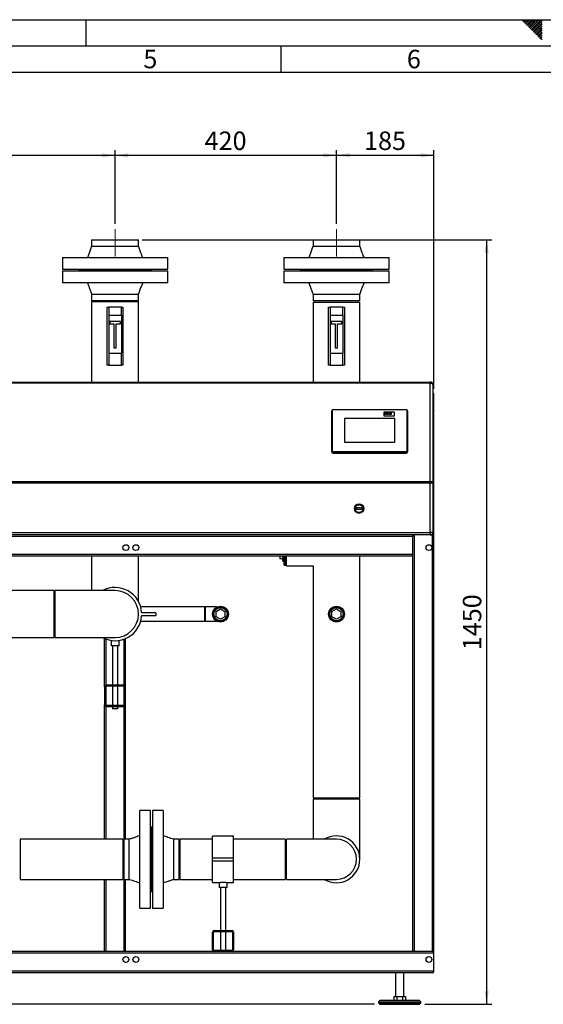
# Model space of a CAD drawing. Units: millimetres. Extents: x 0 to 5940, y 0 to 4200.
# Drawn here: x 1974 to 2968, y 2333 to 4200 of the extents above; entities that cross this region are included whole.
import ezdxf

# ---------------------------------------------------------------- set-up
doc = ezdxf.new("R2010")
doc.units = ezdxf.units.MM
doc.linetypes.add('SLD-Durchgehend', pattern=[0])
doc.linetypes.add('SLD-Punktstrich', pattern=[19.05, 15.24, -1.27, 1.27, -1.27])
doc.layers.add('61', color=7, linetype='SLD-Durchgehend')
doc.layers.add('62', color=7, linetype='SLD-Durchgehend')
doc.layers.add('SLD-0', color=7, linetype='SLD-Durchgehend', lineweight=30)
doc.styles.add('SLDTEXTSTYLE0', font='TXT', dxfattribs={"width": 0.605})
doc.styles.add('SLDTEXTSTYLE1', font='TXT', dxfattribs={"width": 0.75})
doc.dimstyles.new('SLDDIMSTYLE0', dxfattribs={"dimtxt": 35, "dimasz": 25, "dimexe": 0, "dimexo": 0.0625, "dimgap": 8.75, "dimtad": 1, "dimdec": 0, "dimrnd": 1e-09, "dimzin": 12, "dimdsep": 46, "dimtxsty": 'SLDTEXTSTYLE0', "dimsah": 1, "dimcen": 0.09, "dimadec": 0, "dimazin": 3, "dimtfac": 1, "dimtdec": 0, "dimtofl": 0, "dimtmove": 0, "dimatfit": 3, "dimfxl": 1, "dimfrac": 2, "dimtolj": 1, "dimtzin": 12, "dimarcsym": 0})
doc.dimstyles.new('SLDDIMSTYLE1', dxfattribs={"dimtxt": 35, "dimasz": 25, "dimexe": 0, "dimexo": 0.0625, "dimgap": 8.75, "dimtad": 1, "dimdec": 1, "dimrnd": 1e-09, "dimzin": 12, "dimdsep": 46, "dimtxsty": 'SLDTEXTSTYLE0', "dimsah": 1, "dimcen": 0.09, "dimadec": 0, "dimazin": 3, "dimtfac": 1, "dimtdec": 1, "dimtofl": 0, "dimtmove": 0, "dimatfit": 3, "dimfxl": 1, "dimfrac": 2, "dimtolj": 1, "dimtzin": 12, "dimarcsym": 0})
doc.dimstyles.new('SLDDIMSTYLE2', dxfattribs={"dimtxt": 35, "dimasz": 25, "dimexe": 0, "dimexo": 0.0625, "dimgap": 8.75, "dimtad": 1, "dimdec": 1, "dimrnd": 1e-09, "dimzin": 12, "dimdsep": 46, "dimtxsty": 'SLDTEXTSTYLE0', "dimsah": 1, "dimcen": 0.09, "dimadec": 0, "dimazin": 3, "dimtfac": 1, "dimtdec": 1, "dimtmove": 0, "dimatfit": 0, "dimfxl": 1, "dimfrac": 2, "dimtolj": 1, "dimtzin": 12, "dimarcsym": 0})

# ---------------------------------------------------------------- blocks, each defined once
blk = doc.blocks.new('_D')
at = {"ltscale": 10}
for p, q in [((462, 3085.3), (292.2, 3085.3)), ((302.2, 2332.8), (302.2, 3085.3)), ((2647.4, 2332.8), (292.2, 2332.8))]:
    blk.add_line(p, q, dxfattribs=at)
for points in [[(302.2, 3085.3), (298.2, 3060.3), (306.2, 3060.3)], [(302.2, 2332.8), (306.2, 2357.8), (298.2, 2357.8)]]:
    blk.add_solid(points, dxfattribs=at)
at = {"ltscale": 10, "insert": (257, 2668.9), "char_height": 35, "attachment_point": 1, "rotation": 90, "style": 'SLDTEXTSTYLE0'}
blk.add_mtext('753', dxfattribs=at)
blk = doc.blocks.new('_D_2')
at = {"ltscale": 10}
for p, q in [((2206.6, 3782.8), (2870.4, 3782.8)), ((2860.4, 3782.8), (2860.4, 2332.8)), ((2743.4, 2332.8), (2870.4, 2332.8))]:
    blk.add_line(p, q, dxfattribs=at)
for points in [[(2860.4, 3782.8), (2856.4, 3757.8), (2864.4, 3757.8)], [(2860.4, 2332.8), (2864.4, 2357.8), (2856.4, 2357.8)]]:
    blk.add_solid(points, dxfattribs=at)
at = {"ltscale": 10, "insert": (2815.2, 3004.3), "char_height": 35, "attachment_point": 1, "rotation": 90, "style": 'SLDTEXTSTYLE0'}
blk.add_mtext('1450', dxfattribs=at)
blk = doc.blocks.new('_D_6')
at = {"ltscale": 10}
for p, q in [((1515.4, 3862.8), (1515.4, 3952.8)), ((1515.4, 3942.8), (2155.4, 3942.8)), ((2155.4, 3812.8), (2155.4, 3952.8))]:
    blk.add_line(p, q, dxfattribs=at)
for points in [[(1515.4, 3942.8), (1540.4, 3938.8), (1540.4, 3946.8)], [(2155.4, 3942.8), (2130.4, 3946.8), (2130.4, 3938.8)]]:
    blk.add_solid(points, dxfattribs=at)
at = {"ltscale": 10, "insert": (1795.3, 3987.9), "char_height": 35, "attachment_point": 1, "style": 'SLDTEXTSTYLE0'}
blk.add_mtext('640', dxfattribs=at)
blk = doc.blocks.new('_D_7')
at = {"ltscale": 10}
for p, q in [((2155.4, 3812.8), (2155.4, 3952.8)), ((2155.4, 3942.8), (2575.4, 3942.8)), ((2575.4, 3812.8), (2575.4, 3952.8))]:
    blk.add_line(p, q, dxfattribs=at)
for points in [[(2155.4, 3942.8), (2180.4, 3938.8), (2180.4, 3946.8)], [(2575.4, 3942.8), (2550.4, 3946.8), (2550.4, 3938.8)]]:
    blk.add_solid(points, dxfattribs=at)
at = {"ltscale": 10, "insert": (2325.3, 3987.9), "char_height": 35, "attachment_point": 1, "style": 'SLDTEXTSTYLE0'}
blk.add_mtext('420', dxfattribs=at)
blk = doc.blocks.new('_D_8')
at = {"ltscale": 10}
for p, q in [((2575.4, 3812.8), (2575.4, 3952.8)), ((2575.4, 3942.8), (2760.4, 3942.8)), ((2760.4, 3499.8), (2760.4, 3952.8))]:
    blk.add_line(p, q, dxfattribs=at)
for points in [[(2575.4, 3942.8), (2600.4, 3938.8), (2600.4, 3946.8)], [(2760.4, 3942.8), (2735.4, 3946.8), (2735.4, 3938.8)]]:
    blk.add_solid(points, dxfattribs=at)
at = {"ltscale": 10, "insert": (2627.8, 3987.9), "char_height": 35, "attachment_point": 1, "style": 'SLDTEXTSTYLE0'}
blk.add_mtext('185', dxfattribs=at)

msp = doc.modelspace()

# ---------------------------------------------------------------- linework, layer by layer
at = {"linetype": 'SLD-Punktstrich', "lineweight": 0, "ltscale": 10}
for p, q in [((2155.36, 3750.8), (2155.36, 3802.8)), ((2575.36, 3750.8), (2575.36, 3802.8))]:
    msp.add_line(p, q, dxfattribs=at)
at = {"layer": '61', "ltscale": 10}
msp.add_line((0, 4200), (5940, 4200), dxfattribs=at)
at = {"layer": '61', "color": 7, "linetype": 'SLD-Durchgehend', "lineweight": 30, "ltscale": 10}
msp.add_line((5890, 4150), (50, 4150), dxfattribs=at)
at = {"layer": '61', "color": 7, "linetype": 'SLD-Durchgehend', "ltscale": 10}
for p, q in [((2470, 4150), (2470, 4100)), ((5840, 4100), (100, 4100))]:
    msp.add_line(p, q, dxfattribs=at)
at = {"layer": '62', "color": 7, "linetype": 'SLD-Durchgehend', "ltscale": 10}
for p, q in [((2100, 4200), (2100, 4150)), ((2927.14, 4198.66), (2928.49, 4200)), ((2928.91, 4196.89), (2932.02, 4200)), ((2930.68, 4195.12), (2935.56, 4200)), ((2932.45, 4193.35), (2939.09, 4200)), ((2934.22, 4191.59), (2942.63, 4200)), ((2935.98, 4189.82), (2944.89, 4198.72)), ((2937.75, 4188.05), (2946.66, 4196.95)), ((2939.52, 4186.28), (2948.42, 4195.19)), ((2941.29, 4184.51), (2950.19, 4193.42)), ((2943.05, 4182.75), (2951.96, 4191.65)), ((2944.82, 4180.98), (2953.73, 4189.88)), ((2944.89, 4198.72), (2946.16, 4200)), ((2946.59, 4179.21), (2955.49, 4188.12)), ((2946.66, 4196.95), (2949.7, 4200)), ((2948.36, 4177.44), (2957.26, 4186.35)), ((2948.42, 4195.19), (2953.24, 4200)), ((2950.12, 4175.68), (2959.03, 4184.58)), ((2950.19, 4193.42), (2956.77, 4200)), ((2951.89, 4173.91), (2960.8, 4182.81)), ((2951.96, 4191.65), (2960.31, 4200)), ((2953.73, 4189.88), (2963.84, 4200)), ((2955.49, 4188.12), (2965.8, 4198.42)), ((2957.26, 4186.35), (2965.8, 4194.89)), ((2959.03, 4184.58), (2965.8, 4191.35)), ((2960.8, 4182.81), (2965.8, 4187.81)), ((2962.57, 4181.05), (2965.8, 4184.28)), ((2953.66, 4172.14), (2962.57, 4181.05)), ((2955.43, 4170.37), (2964.33, 4179.28)), ((2957.2, 4168.6), (2965.8, 4177.21)), ((2958.96, 4166.84), (2965.8, 4173.67)), ((2960.73, 4165.07), (2965.8, 4170.14)), ((2962.5, 4163.3), (2965.8, 4166.6)), ((2964.33, 4179.28), (2965.8, 4180.74)), ((2964.27, 4161.53), (2965.8, 4163.07))]:
    msp.add_line(p, q, dxfattribs=at)
at = {"layer": 'SLD-0', "ltscale": 10}
for p, q in [((2110.91, 3782.8), (2110.91, 3770.8)), ((2110.91, 3782.8), (2155.36, 3782.8)), ((2155.36, 3782.8), (2199.81, 3782.8)), ((2199.81, 3770.8), (2199.81, 3782.8)), ((2530.91, 3782.8), (2530.91, 3770.8)), ((2530.91, 3782.8), (2575.36, 3782.8)), ((2575.36, 3782.8), (2619.81, 3782.8)), ((2619.81, 3770.8), (2619.81, 3782.8)), ((2055.36, 3748.8), (2055.36, 3726.8)), ((2055.36, 3748.8), (2155.36, 3748.8)), ((2155.36, 3748.8), (2255.36, 3748.8)), ((2255.36, 3726.8), (2255.36, 3748.8)), ((2475.36, 3748.8), (2475.36, 3726.8)), ((2475.36, 3748.8), (2575.36, 3748.8)), ((2575.36, 3748.8), (2675.36, 3748.8)), ((2675.36, 3726.8), (2675.36, 3748.8)), ((2055.36, 3726.8), (2155.36, 3726.8)), ((2055.36, 3722.8), (2055.36, 3700.8)), ((2255.36, 3722.8), (2055.36, 3722.8)), ((2086.36, 3726.8), (2086.36, 3724.8)), ((2086.36, 3724.8), (2086.36, 3722.8)), ((2224.36, 3724.8), (2086.36, 3724.8)), ((2086.36, 3724.8), (2155.36, 3724.8)), ((2155.36, 3726.8), (2255.36, 3726.8)), ((2155.36, 3724.8), (2224.36, 3724.8)), ((2224.36, 3724.8), (2224.36, 3726.8)), ((2224.36, 3722.8), (2224.36, 3724.8)), ((2255.36, 3700.8), (2255.36, 3722.8)), ((2475.36, 3726.8), (2575.36, 3726.8)), ((2475.36, 3722.8), (2475.36, 3700.8)), ((2675.36, 3722.8), (2475.36, 3722.8)), ((2506.36, 3726.8), (2506.36, 3724.8)), ((2506.36, 3724.8), (2506.36, 3722.8)), ((2506.36, 3724.8), (2575.36, 3724.8)), ((2644.36, 3724.8), (2506.36, 3724.8)), ((2575.36, 3726.8), (2675.36, 3726.8)), ((2575.36, 3724.8), (2644.36, 3724.8)), ((2644.36, 3724.8), (2644.36, 3726.8)), ((2644.36, 3722.8), (2644.36, 3724.8)), ((2675.36, 3700.8), (2675.36, 3722.8)), ((2255.36, 3700.8), (2055.36, 3700.8)), ((2675.36, 3700.8), (2475.36, 3700.8)), ((2110.91, 3678.8), (2110.91, 3666.8)), ((2199.81, 3666.8), (2199.81, 3678.8)), ((2530.91, 3678.8), (2530.91, 3666.8)), ((2619.81, 3666.8), (2619.81, 3678.8)), ((2199.81, 3666.8), (2110.91, 3666.8)), ((2110.91, 3664.8), (2110.91, 3512.8)), ((2199.81, 3664.8), (2110.91, 3664.8)), ((2199.81, 3512.8), (2199.81, 3664.8)), ((2619.81, 3666.8), (2530.91, 3666.8)), ((2530.91, 3664.3), (2530.91, 3512.8)), ((2530.91, 3664.3), (2619.81, 3664.3)), ((2619.81, 3512.8), (2619.81, 3664.3)), ((2140.36, 3544.8), (2140.36, 3654.8)), ((2140.36, 3654.8), (2143.36, 3654.8)), ((2143.36, 3654.8), (2143.36, 3639.8)), ((2167.36, 3654.8), (2143.36, 3654.8)), ((2167.36, 3639.8), (2167.36, 3654.8)), ((2167.36, 3654.8), (2170.36, 3654.8)), ((2170.36, 3654.8), (2170.36, 3544.8)), ((2560.36, 3544.8), (2560.36, 3654.8)), ((2560.36, 3654.8), (2563.36, 3654.8)), ((2563.36, 3654.8), (2563.36, 3639.8)), ((2587.36, 3654.8), (2563.36, 3654.8)), ((2587.36, 3639.8), (2587.36, 3654.8)), ((2587.36, 3654.8), (2590.36, 3654.8)), ((2590.36, 3654.8), (2590.36, 3544.8)), ((2143.36, 3639.8), (2143.36, 3567.8)), ((2143.36, 3639.8), (2167.36, 3639.8)), ((2165.36, 3627.8), (2145.36, 3627.8)), ((2145.36, 3627.8), (2145.36, 3623.3)), ((2145.36, 3623.3), (2153.11, 3623.3)), ((2153.11, 3623.3), (2153.11, 3577.8)), ((2157.61, 3623.3), (2165.36, 3623.3)), ((2157.61, 3577.8), (2157.61, 3623.3)), ((2165.36, 3623.3), (2165.36, 3627.8)), ((2167.36, 3639.8), (2167.36, 3567.8)), ((2563.36, 3639.8), (2563.36, 3567.8)), ((2563.36, 3639.8), (2587.36, 3639.8)), ((2585.36, 3627.8), (2565.36, 3627.8)), ((2565.36, 3627.8), (2565.36, 3623.3)), ((2565.36, 3623.3), (2573.11, 3623.3)), ((2573.11, 3623.3), (2573.11, 3577.8)), ((2577.61, 3623.3), (2585.36, 3623.3)), ((2577.61, 3577.8), (2577.61, 3623.3)), ((2585.36, 3623.3), (2585.36, 3627.8)), ((2587.36, 3639.8), (2587.36, 3567.8)), ((2143.36, 3567.8), (2143.36, 3544.8)), ((2143.36, 3567.8), (2167.36, 3567.8)), ((2153.11, 3577.8), (2157.61, 3577.8)), ((2167.36, 3544.8), (2167.36, 3567.8)), ((2563.36, 3567.8), (2563.36, 3544.8)), ((2563.36, 3567.8), (2587.36, 3567.8)), ((2573.11, 3577.8), (2577.61, 3577.8)), ((2587.36, 3544.8), (2587.36, 3567.8)), ((2143.36, 3544.8), (2140.36, 3544.8)), ((2143.36, 3544.8), (2167.36, 3544.8)), ((2170.36, 3544.8), (2167.36, 3544.8)), ((2563.36, 3544.8), (2560.36, 3544.8)), ((2563.36, 3544.8), (2587.36, 3544.8)), ((2590.36, 3544.8), (2587.36, 3544.8)), ((1040.36, 3512.8), (2753.36, 3512.8)), ((2753.36, 3510.55), (1040.36, 3510.55)), ((2753.36, 3512.8), (2753.36, 3510.55)), ((2753.36, 3324.05), (2753.36, 3510.55)), ((2758.36, 3507.8), (2758.36, 3321.3)), ((2760.36, 3489.8), (2758.36, 3489.8)), ((2760.36, 3455.8), (2760.36, 3489.8)), ((2566.36, 3382.43), (2566.36, 3457.62)), ((2567.36, 3458.17), (2567.36, 3382.98)), ((2707.36, 3460.29), (2569.36, 3460.29)), ((2569.36, 3460.29), (2569.36, 3459.84)), ((2707.36, 3459.84), (2569.36, 3459.84)), ((2685.36, 3455.66), (2665.36, 3455.66)), ((2665.36, 3455.66), (2665.36, 3448.98)), ((2666.73, 3451.49), (2666.73, 3454.49)), ((2666.73, 3454.49), (2667.42, 3454.49)), ((2667.42, 3454.49), (2667.42, 3453.3)), ((2668.9, 3453.3), (2668.9, 3454.49)), ((2668.9, 3454.49), (2669.59, 3454.49)), ((2669.59, 3454.49), (2669.59, 3451.49)), ((2678.81, 3451.49), (2678.81, 3454.49)), ((2678.81, 3454.49), (2679.5, 3454.49)), ((2679.5, 3454.49), (2679.5, 3451.49)), ((2685.36, 3448.98), (2685.36, 3455.66)), ((2707.36, 3460.29), (2707.36, 3459.84)), ((2709.36, 3382.98), (2709.36, 3458.17)), ((2710.36, 3457.62), (2710.36, 3382.43)), ((2760.36, 3455.8), (2758.36, 3455.8)), ((2685.86, 3443.97), (2590.86, 3443.97)), ((2590.86, 3443.97), (2590.86, 3398.85)), ((2685.86, 3443.69), (2590.86, 3443.69)), ((2665.36, 3448.98), (2685.36, 3448.98)), ((2665.36, 3448.98), (2685.36, 3448.98)), ((2665.36, 3448.98), (2665.36, 3448.98)), ((2667.42, 3451.49), (2666.73, 3451.49)), ((2666.73, 3451.49), (2666.73, 3451.48)), ((2667.42, 3451.48), (2666.73, 3451.48)), ((2667.42, 3453.3), (2668.9, 3453.3)), ((2668.9, 3452.79), (2667.42, 3452.79)), ((2668.9, 3452.79), (2667.42, 3452.79)), ((2667.42, 3452.79), (2667.42, 3451.49)), ((2667.42, 3451.49), (2667.42, 3451.48)), ((2668.9, 3451.49), (2668.9, 3452.79)), ((2669.59, 3451.49), (2668.9, 3451.49)), ((2668.9, 3451.49), (2668.9, 3451.48)), ((2669.59, 3451.48), (2668.9, 3451.48)), ((2669.59, 3451.49), (2669.59, 3451.48)), ((2670.14, 3452.61), (2670.14, 3452.61)), ((2671.48, 3453.3), (2671.48, 3453.29)), ((2671.48, 3451.45), (2671.48, 3451.45)), ((2672.82, 3452.59), (2672.82, 3452.59)), ((2674.03, 3451.48), (2673.02, 3453.68)), ((2674.03, 3451.49), (2673.02, 3453.68)), ((2673.02, 3453.68), (2673.71, 3453.68)), ((2673.02, 3453.68), (2673.02, 3453.68)), ((2673.71, 3453.68), (2674.18, 3452.56)), ((2674.62, 3451.49), (2674.03, 3451.49)), ((2674.03, 3451.49), (2674.03, 3451.48)), ((2674.62, 3451.48), (2674.03, 3451.48)), ((2674.18, 3452.56), (2674.31, 3452.19)), ((2674.45, 3452.56), (2674.91, 3453.68)), ((2675.6, 3453.68), (2674.62, 3451.48)), ((2675.6, 3453.68), (2674.62, 3451.49)), ((2674.62, 3451.49), (2674.62, 3451.48)), ((2674.91, 3453.68), (2675.6, 3453.68)), ((2675.6, 3453.68), (2675.6, 3453.68)), ((2675.81, 3452.1), (2675.81, 3452.1)), ((2676.5, 3453.02), (2675.9, 3453.1)), ((2676.5, 3453.03), (2675.9, 3453.1)), ((2675.9, 3453.1), (2675.9, 3453.1)), ((2676.5, 3453.03), (2676.5, 3453.02)), ((2676.63, 3452.35), (2676.63, 3452.34)), ((2676.67, 3451.45), (2676.67, 3451.45)), ((2676.93, 3453.3), (2676.93, 3453.29)), ((2677.38, 3452.95), (2677.38, 3453)), ((2677.38, 3452.42), (2677.38, 3452.52)), ((2677.47, 3451.74), (2677.47, 3451.74)), ((2677.5, 3451.67), (2677.5, 3451.67)), ((2678.26, 3451.49), (2677.56, 3451.49)), ((2677.56, 3451.49), (2677.56, 3451.48)), ((2678.26, 3451.48), (2677.56, 3451.48)), ((2678.07, 3452.88), (2678.07, 3452.2)), ((2678.26, 3451.49), (2678.26, 3451.48)), ((2679.5, 3451.49), (2678.81, 3451.49)), ((2678.81, 3451.49), (2678.81, 3451.48)), ((2679.5, 3451.48), (2678.81, 3451.48)), ((2679.5, 3451.49), (2679.5, 3451.48)), ((2685.36, 3448.98), (2685.36, 3448.98)), ((2685.86, 3398.85), (2685.86, 3443.97)), ((2760.36, 3452.8), (2758.36, 3452.8)), ((2760.36, 3219.8), (2760.36, 3452.8)), ((2590.86, 3398.85), (2685.86, 3398.85)), ((2566.36, 3380.23), (2566.36, 3382.43)), ((2569.36, 3381.31), (2569.36, 3379.92)), ((2569.36, 3381.31), (2707.36, 3381.31)), ((2707.36, 3379.92), (2569.36, 3379.92)), ((2569.36, 3379.92), (2569.36, 3377.73)), ((2707.36, 3381.31), (2707.36, 3379.92)), ((2707.36, 3377.73), (2707.36, 3379.92)), ((2710.36, 3382.43), (2710.36, 3380.23)), ((2569.36, 3377.73), (2707.36, 3377.73)), ((1040.36, 3324.05), (2753.36, 3324.05)), ((2753.36, 3324.05), (2753.36, 3321.3)), ((2753.36, 3321.3), (1040.36, 3321.3)), ((2753.36, 3227.8), (2753.36, 3321.3)), ((2758.36, 3321.3), (2753.36, 3321.3)), ((2758.36, 3321.3), (2758.36, 3227.8)), ((2612.86, 3274.3), (2612.86, 3271.3)), ((2623.86, 3274.3), (2612.86, 3274.3)), ((2623.86, 3271.3), (2612.86, 3271.3)), ((2623.86, 3274.3), (2623.86, 3271.3)), ((1040.36, 3227.8), (2753.36, 3227.8)), ((2753.36, 3222.8), (1040.36, 3222.8)), ((2720.36, 3219.8), (1075.36, 3219.8)), ((2720.36, 3219.8), (2720.36, 3222.8)), ((2720.36, 3185.8), (2720.36, 3219.8)), ((2723.36, 2432.8), (2723.36, 3222.8)), ((2753.36, 3227.8), (2753.36, 3222.8)), ((2758.36, 3227.8), (2753.36, 3227.8)), ((2757.36, 3222.8), (2753.36, 3222.8)), ((2757.36, 3222.8), (2757.36, 3224.8)), ((2757.36, 2432.8), (2757.36, 3222.8)), ((2760.36, 2432.8), (2760.36, 3219.8)), ((2720.36, 3185.8), (1075.36, 3185.8)), ((2720.36, 3182.8), (1075.36, 3182.8)), ((2110.91, 3182.8), (2110.91, 3117.25)), ((2199.81, 3096.66), (2199.81, 3182.8)), ((2468.06, 3182.8), (2468.06, 3177.3)), ((2473.56, 3177.3), (2468.06, 3177.3)), ((2473.56, 3173.3), (2473.56, 3182.8)), ((2476.46, 3165.8), (2476.46, 3182.8)), ((2478.96, 3165.8), (2478.96, 3182.8)), ((2480.36, 3164.6), (2480.36, 3182.8)), ((2619.81, 2724.3), (2619.81, 3182.8)), ((2720.36, 3182.8), (2720.36, 3185.8)), ((2720.36, 2432.8), (2720.36, 3182.8)), ((2473.56, 3173.3), (2476.46, 3173.3)), ((2476.46, 3165.8), (2478.96, 3165.8)), ((2478.96, 3165.8), (2480.36, 3167.2)), ((2480.36, 3164.6), (2530.91, 3164.6)), ((2530.91, 3164.6), (2530.91, 2724.3)), ((2038.86, 3117.25), (1893.86, 3117.25)), ((2038.86, 3117.25), (2038.86, 3028.35)), ((2155.36, 3117.25), (2041.36, 3117.25)), ((2041.36, 3117.25), (2041.36, 3028.35)), ((2325.36, 3086.25), (2203.99, 3086.25)), ((2325.36, 3059.35), (2325.36, 3086.25)), ((2348.72, 3086.25), (2326.36, 3086.25)), ((2326.36, 3086.25), (2326.36, 3059.35)), ((2346.86, 3077.7), (2355.36, 3082.61)), ((2355.36, 3082.61), (2363.86, 3077.7)), ((2566.86, 3077.7), (2575.36, 3082.61)), ((2575.36, 3082.61), (2583.86, 3077.7)), ((2205.72, 3075.8), (2230.72, 3075.8)), ((2230.72, 3069.8), (2205.72, 3069.8)), ((2346.86, 3067.89), (2346.86, 3077.7)), ((2355.36, 3062.98), (2346.86, 3067.89)), ((2363.86, 3067.89), (2355.36, 3062.98)), ((2363.86, 3077.7), (2363.86, 3067.89)), ((2566.86, 3067.89), (2566.86, 3077.7)), ((2575.36, 3062.98), (2566.86, 3067.89)), ((2583.86, 3067.89), (2575.36, 3062.98)), ((2583.86, 3077.7), (2583.86, 3067.89)), ((2203.99, 3059.35), (2325.36, 3059.35)), ((2326.36, 3059.35), (2348.72, 3059.35)), ((1893.86, 3028.35), (2038.86, 3028.35)), ((2041.36, 3028.35), (2155.36, 3028.35)), ((2135.36, 2934.8), (2135.36, 3026.48)), ((2138.36, 2937.8), (2138.36, 3025.3)), ((2172.36, 2937.8), (2172.36, 3025.3)), ((2175.36, 2934.8), (2175.36, 3026.48)), ((2147.86, 3022.91), (2147.86, 3012.91)), ((2162.86, 3012.91), (2147.86, 3012.91)), ((2150.36, 3012.91), (2150.36, 2937.8)), ((2160.36, 2937.8), (2160.36, 3012.91)), ((2162.86, 3012.91), (2162.86, 3022.89)), ((2135.36, 2934.8), (2135.36, 2900.8)), ((2137.36, 2934.8), (2137.36, 2900.8)), ((2172.36, 2937.8), (2138.36, 2937.8)), ((2172.36, 2935.8), (2138.36, 2935.8)), ((2138.36, 2899.8), (2138.36, 2935.8)), ((2150.36, 2935.8), (2150.36, 2899.8)), ((2160.36, 2899.8), (2160.36, 2935.8)), ((2172.36, 2899.8), (2172.36, 2935.8)), ((2173.36, 2900.8), (2173.36, 2934.8)), ((2175.36, 2900.8), (2175.36, 2934.8)), ((2135.36, 2645.85), (2135.36, 2900.8)), ((2138.36, 2899.8), (2172.36, 2899.8)), ((2138.36, 2897.8), (2172.36, 2897.8)), ((2138.36, 2645.85), (2138.36, 2897.8)), ((2150.36, 2897.8), (2150.36, 2892.91)), ((2160.36, 2892.91), (2160.36, 2897.8)), ((2172.36, 2645.85), (2172.36, 2897.8)), ((2175.36, 2645.85), (2175.36, 2900.8)), ((2160.36, 2892.91), (2150.36, 2892.91)), ((2530.91, 2724.3), (2619.81, 2724.3)), ((2530.91, 2721.8), (2530.91, 2645.85)), ((2619.81, 2721.8), (2530.91, 2721.8)), ((2619.81, 2607.8), (2619.81, 2721.8)), ((2222.36, 2700.3), (2202.36, 2700.3)), ((2202.36, 2515.3), (2202.36, 2700.3)), ((2222.36, 2515.3), (2222.36, 2700.3)), ((2246.36, 2700.3), (2226.36, 2700.3)), ((2226.36, 2700.3), (2226.36, 2515.3)), ((2246.36, 2700.3), (2246.36, 2515.3)), ((2224.36, 2668.8), (2222.36, 2668.8)), ((2226.36, 2668.8), (2224.36, 2668.8)), ((2224.36, 2668.8), (2224.36, 2546.8)), ((2380.36, 2651.85), (2340.36, 2651.85)), ((2340.36, 2610.8), (2340.36, 2651.85)), ((2380.36, 2610.8), (2380.36, 2651.85)), ((2170.36, 2645.85), (1975.36, 2645.85)), ((1975.36, 2645.85), (1975.36, 2569.75)), ((2170.36, 2645.85), (2170.36, 2569.75)), ((2182.36, 2645.85), (2172.36, 2645.85)), ((2172.36, 2569.75), (2172.36, 2645.85)), ((2276.36, 2645.85), (2266.36, 2645.85)), ((2276.36, 2645.85), (2276.36, 2569.75)), ((2340.36, 2645.85), (2278.36, 2645.85)), ((2278.36, 2645.85), (2278.36, 2569.75)), ((2478.36, 2645.85), (2380.36, 2645.85)), ((2478.36, 2645.85), (2478.36, 2569.75)), ((2575.36, 2645.85), (2480.36, 2645.85)), ((2480.36, 2569.75), (2480.36, 2645.85)), ((2340.36, 2604.8), (2340.36, 2610.8)), ((2340.36, 2610.8), (2380.36, 2610.8)), ((2340.36, 2604.8), (2380.36, 2604.8)), ((2340.36, 2563.75), (2340.36, 2604.8)), ((2380.36, 2604.8), (2380.36, 2610.8)), ((2380.36, 2563.75), (2380.36, 2604.8)), ((1975.36, 2569.75), (2170.36, 2569.75)), ((2135.36, 2432.8), (2135.36, 2569.75)), ((2138.36, 2432.8), (2138.36, 2569.75)), ((2172.36, 2569.75), (2182.36, 2569.75)), ((2172.36, 2432.8), (2172.36, 2569.75)), ((2175.36, 2432.8), (2175.36, 2569.75)), ((2266.36, 2569.75), (2276.36, 2569.75)), ((2278.36, 2569.75), (2340.36, 2569.75)), ((2340.36, 2563.75), (2352.88, 2563.75)), ((2352.86, 2563.75), (2352.86, 2554.39)), ((2367.77, 2563.75), (2380.36, 2563.75)), ((2367.86, 2554.39), (2367.86, 2563.76)), ((2380.36, 2569.75), (2478.36, 2569.75)), ((2480.36, 2569.75), (2575.36, 2569.75)), ((2222.36, 2546.8), (2224.36, 2546.8)), ((2224.36, 2546.8), (2226.36, 2546.8)), ((2360.36, 2554.39), (2352.86, 2554.39)), ((2355.36, 2554.39), (2355.36, 2472.8)), ((2367.86, 2554.39), (2360.36, 2554.39)), ((2365.36, 2472.8), (2365.36, 2554.39)), ((2202.36, 2515.3), (2222.36, 2515.3)), ((2226.36, 2515.3), (2246.36, 2515.3)), ((2340.36, 2435.8), (2340.36, 2469.8)), ((2342.36, 2435.8), (2342.36, 2469.8)), ((2343.36, 2472.8), (2377.36, 2472.8)), ((2343.36, 2470.8), (2377.36, 2470.8)), ((2355.36, 2470.8), (2355.36, 2434.8)), ((2365.36, 2434.8), (2365.36, 2470.8)), ((2378.36, 2469.8), (2378.36, 2435.8)), ((2380.36, 2469.8), (2380.36, 2435.8)), ((2760.36, 2429.8), (1035.36, 2429.8)), ((2343.36, 2432.8), (1827.36, 2432.8)), ((2377.36, 2434.8), (2343.36, 2434.8)), ((2377.36, 2432.8), (2343.36, 2432.8)), ((2720.36, 2432.8), (2377.36, 2432.8)), ((2723.36, 2432.8), (2720.36, 2432.8)), ((2757.36, 2432.8), (2723.36, 2432.8)), ((2760.36, 2432.8), (2757.36, 2432.8)), ((2760.36, 2395.8), (2760.36, 2429.8)), ((2760.36, 2395.8), (1035.36, 2395.8)), ((2757.36, 2392.8), (1038.36, 2392.8)), ((2687.36, 2392.8), (2687.36, 2347.8)), ((2703.36, 2347.8), (2703.36, 2392.8)), ((2658.36, 2340.8), (2655.36, 2337.8)), ((2655.36, 2337.8), (2655.36, 2334.8)), ((2655.36, 2337.8), (2675.36, 2337.8)), ((2655.36, 2334.8), (2675.36, 2334.8)), ((2657.36, 2334.8), (2657.36, 2332.8)), ((2658.36, 2340.8), (2676.86, 2340.8)), ((2675.36, 2337.8), (2735.36, 2337.8)), ((2675.36, 2334.8), (2735.36, 2334.8)), ((2676.86, 2340.8), (2732.36, 2340.8)), ((2684.39, 2347.8), (2684.39, 2340.8)), ((2684.39, 2347.8), (2689.88, 2347.8)), ((2689.88, 2347.8), (2689.88, 2340.8)), ((2689.88, 2347.8), (2700.85, 2347.8)), ((2700.85, 2347.8), (2700.85, 2340.8)), ((2700.85, 2347.8), (2706.33, 2347.8)), ((2706.33, 2347.8), (2706.33, 2340.8)), ((2735.36, 2337.8), (2732.36, 2340.8)), ((2733.36, 2332.8), (2733.36, 2334.8)), ((2735.36, 2334.8), (2735.36, 2337.8)), ((2657.36, 2332.8), (2676.36, 2332.8)), ((2676.36, 2332.8), (2733.36, 2332.8))]:
    msp.add_line(p, q, dxfattribs=at)
at = {"layer": 'SLD-0', "ltscale": 10, "flags": 128}
for points in [[(2758.36, 3507.8), (2758.27, 3508.33), (2757.98, 3508.85), (2757.52, 3509.32), (2756.9, 3509.74), (2756.14, 3510.08), (2755.28, 3510.34), (2754.34, 3510.49), (2753.36, 3510.55)], [(2567.36, 3458.17), (2567.17, 3458.16), (2566.98, 3458.13), (2566.81, 3458.07), (2566.66, 3458.01), (2566.53, 3457.92), (2566.44, 3457.83), (2566.38, 3457.72), (2566.36, 3457.62)], [(2710.36, 3457.62), (2710.34, 3457.72), (2710.29, 3457.83), (2710.19, 3457.92), (2710.07, 3458.01), (2709.92, 3458.07), (2709.74, 3458.13), (2709.56, 3458.16), (2709.36, 3458.17)], [(2567.36, 3382.98), (2567.17, 3382.97), (2566.98, 3382.94), (2566.81, 3382.89), (2566.66, 3382.82), (2566.53, 3382.74), (2566.44, 3382.64), (2566.38, 3382.54), (2566.36, 3382.43)], [(2710.36, 3382.43), (2710.34, 3382.54), (2710.29, 3382.64), (2710.19, 3382.74), (2710.07, 3382.82), (2709.92, 3382.89), (2709.74, 3382.94), (2709.56, 3382.97), (2709.36, 3382.98)], [(2758.36, 3321.3), (2758.27, 3321.84), (2757.98, 3322.35), (2757.52, 3322.83), (2756.9, 3323.24), (2756.14, 3323.59), (2755.28, 3323.84), (2754.34, 3324), (2753.36, 3324.05)]]:
    msp.add_lwpolyline(points, dxfattribs=at)
at = {"layer": 'SLD-0', "ltscale": 100}
for centre, radius in [((2618.36, 3272.8), 9), ((2618.36, 3272.8), 7.5), ((2175.86, 3198.8), 5.5), ((2194.86, 3198.8), 5.5), ((2750.86, 3198.8), 5.5), ((2355.36, 3072.8), 15), ((2355.36, 3072.8), 14), ((2355.36, 3072.8), 13), ((2355.36, 3072.8), 12.5), ((2575.36, 3072.8), 15), ((2575.36, 3072.8), 14), ((2575.36, 3072.8), 13), ((2575.36, 3072.8), 12.5), ((2175.86, 2417.8), 5.5), ((2194.86, 2417.8), 5.5), ((2750.86, 2417.8), 5.5)]:
    msp.add_circle(centre, radius, dxfattribs=at)
for centre, radius, start, end in [((2753.36, 3507.8), 5, 0, 90), ((2757.36, 3489.8), 3, 0, 70.52878), ((2569.21, 3457.99), 1.86, 85.33665, 174.41526), ((2707.51, 3457.99), 1.86, 5.58474, 94.66335), ((2757.36, 3455.8), 3, 289.47122, 0), ((2569.14, 3382.7), 2.79, 185.58474, 274.66335), ((2569.14, 3380.5), 2.79, 185.58474, 274.66335), ((2569.21, 3383.16), 1.86, 185.58474, 274.66335), ((2707.51, 3383.16), 1.86, 265.33665, 354.41526), ((2707.59, 3382.7), 2.79, 265.33665, 354.41526), ((2707.59, 3380.5), 2.79, 265.33665, 354.41526), ((2723.36, 3219.8), 3, 90, 180), ((2753.36, 3227.8), 5, 270, 0), ((2757.36, 3219.8), 3, 0, 90), ((2155.36, 3072.8), 50.45, 3.40909, 118.22825), ((2155.36, 3072.8), 44.45, 0, 90), ((2155.36, 3072.8), 44.45, 270, 90), ((2155.36, 3072.8), 50.45, 241.77175, 356.59091), ((2155.36, 3072.8), 44.45, 270, 0), ((2230.72, 3072.8), 3, 270, 90), ((2138.36, 2934.8), 3, 90, 180), ((2138.36, 2934.8), 1, 90, 180), ((2172.36, 2934.8), 3, 0, 90), ((2172.36, 2934.8), 1, 0, 90), ((2138.36, 2900.8), 3, 180, 270), ((2138.36, 2900.8), 1, 180, 270), ((2172.36, 2900.8), 3, 270, 0), ((2172.36, 2900.8), 1, 270, 0), ((2575.36, 2607.8), 44.45, 0, 121.12762), ((2575.36, 2607.8), 38.05, 270, 90), ((2575.36, 2607.8), 44.45, 238.87238, 0), ((2343.36, 2469.8), 3, 90, 180), ((2343.36, 2469.8), 1, 90, 180), ((2377.36, 2469.8), 3, 0, 90), ((2377.36, 2469.8), 1, 0, 90), ((2343.36, 2435.8), 3, 180, 270), ((2343.36, 2435.8), 1, 180, 270), ((2377.36, 2435.8), 1, 270, 0), ((2377.36, 2435.8), 3, 270, 0), ((2757.36, 2429.8), 3, 0, 90), ((2757.36, 2395.8), 3, 270, 0)]:
    msp.add_arc(centre, radius, start, end, dxfattribs=at)
at = {"layer": 'SLD-0', "ltscale": 10}
for points, knots in [([(2110.91, 3770.8), (2110.04, 3768.14), (2108.36, 3763.01), (2105.64, 3755.69), (2103.76, 3751.03), (2102.86, 3748.8)], [0, 0, 0, 0, 0.35765654, 0.69141899, 1, 1, 1, 1]), ([(2155.36, 3770.8), (2157.3, 3770.8), (2161.18, 3770.8), (2166.9, 3770.8), (2172.42, 3770.8), (2177.65, 3770.8), (2182.5, 3770.8), (2186.88, 3770.8), (2190.73, 3770.8), (2193.97, 3770.8), (2196.55, 3770.8), (2198.41, 3770.8), (2199.57, 3770.8), (2199.72, 3770.8), (2199.79, 3770.8)], [0, 0, 0, 0, 0.0837841, 0.1675683, 0.2513524, 0.3351365, 0.4189206, 0.5027048, 0.5864889, 0.670273, 0.7540572, 0.8378413, 0.9216254, 1, 1, 1, 1]), ([(2207.86, 3748.8), (2207.33, 3750.11), (2206.12, 3753.08), (2204.21, 3758.06), (2202.01, 3764.06), (2200.58, 3768.44), (2199.81, 3770.8)], [0, 0, 0, 0, 0.1817644, 0.4097254, 0.6829109, 1, 1, 1, 1]), ([(2530.91, 3770.8), (2530.04, 3768.14), (2528.36, 3763.01), (2525.64, 3755.69), (2523.76, 3751.03), (2522.86, 3748.8)], [0, 0, 0, 0, 0.3576565, 0.691419, 1, 1, 1, 1]), ([(2575.36, 3770.8), (2577.3, 3770.8), (2581.18, 3770.8), (2586.9, 3770.8), (2592.42, 3770.8), (2597.65, 3770.8), (2602.5, 3770.8), (2606.88, 3770.8), (2610.73, 3770.8), (2613.97, 3770.8), (2616.55, 3770.8), (2618.41, 3770.8), (2619.57, 3770.8), (2619.72, 3770.8), (2619.79, 3770.8)], [0, 0, 0, 0, 0.0837841, 0.1675683, 0.2513524, 0.3351365, 0.4189206, 0.5027048, 0.5864889, 0.670273, 0.7540572, 0.8378413, 0.9216254, 1, 1, 1, 1]), ([(2627.86, 3748.8), (2627.33, 3750.11), (2626.12, 3753.08), (2624.21, 3758.06), (2622.01, 3764.06), (2620.58, 3768.44), (2619.81, 3770.8)], [0, 0, 0, 0, 0.1817644, 0.4097254, 0.6829109, 1, 1, 1, 1]), ([(2102.86, 3700.8), (2103.4, 3699.48), (2104.6, 3696.51), (2106.52, 3691.53), (2108.72, 3685.53), (2110.15, 3681.15), (2110.91, 3678.8)], [0, 0, 0, 0, 0.18176436, 0.40972538, 0.68291087, 1, 1, 1, 1]), ([(2199.81, 3678.8), (2200.68, 3681.45), (2202.36, 3686.58), (2205.09, 3693.9), (2206.96, 3698.56), (2207.86, 3700.8)], [0, 0, 0, 0, 0.3576565, 0.691419, 1, 1, 1, 1]), ([(2522.86, 3700.8), (2523.4, 3699.48), (2524.6, 3696.51), (2526.52, 3691.53), (2528.72, 3685.53), (2530.15, 3681.15), (2530.91, 3678.8)], [0, 0, 0, 0, 0.18176436, 0.40972538, 0.68291087, 1, 1, 1, 1]), ([(2619.81, 3678.8), (2620.68, 3681.45), (2622.36, 3686.58), (2625.09, 3693.9), (2626.96, 3698.56), (2627.86, 3700.8)], [0, 0, 0, 0, 0.35765654, 0.69141899, 1, 1, 1, 1]), ([(2199.81, 3678.8), (2199.74, 3678.8), (2199.59, 3678.8), (2198.41, 3678.8), (2196.55, 3678.8), (2193.97, 3678.8), (2190.73, 3678.8), (2186.88, 3678.8), (2182.5, 3678.8), (2177.65, 3678.8), (2172.42, 3678.8), (2166.9, 3678.8), (2161.18, 3678.8), (2155.36, 3678.8), (2149.54, 3678.8), (2143.82, 3678.8), (2138.3, 3678.8), (2133.07, 3678.8), (2128.23, 3678.8), (2123.84, 3678.8), (2120, 3678.8), (2116.76, 3678.8), (2114.18, 3678.8), (2112.31, 3678.8), (2111.15, 3678.8), (2111.01, 3678.8), (2110.94, 3678.8)], [0, 0, 0, 0, 0.0417791, 0.0835581, 0.1253372, 0.1671162, 0.2088953, 0.2506744, 0.2924534, 0.3342325, 0.3760116, 0.4177906, 0.4595697, 0.5013487, 0.5431278, 0.5849069, 0.6266859, 0.668465, 0.7102441, 0.7520231, 0.7938022, 0.8355812, 0.8773603, 0.9191394, 0.9609184, 1, 1, 1, 1]), ([(2619.81, 3678.8), (2619.74, 3678.8), (2619.59, 3678.8), (2618.41, 3678.8), (2616.55, 3678.8), (2613.97, 3678.8), (2610.73, 3678.8), (2606.88, 3678.8), (2602.5, 3678.8), (2597.65, 3678.8), (2592.42, 3678.8), (2586.9, 3678.8), (2581.18, 3678.8), (2575.36, 3678.8), (2569.54, 3678.8), (2563.82, 3678.8), (2558.3, 3678.8), (2553.07, 3678.8), (2548.23, 3678.8), (2543.84, 3678.8), (2540, 3678.8), (2536.76, 3678.8), (2534.18, 3678.8), (2532.31, 3678.8), (2531.15, 3678.8), (2531.01, 3678.8), (2530.94, 3678.8)], [0, 0, 0, 0, 0.0417791, 0.0835581, 0.1253372, 0.1671162, 0.2088953, 0.2506744, 0.2924534, 0.3342325, 0.3760116, 0.4177906, 0.4595697, 0.5013487, 0.5431278, 0.5849069, 0.6266859, 0.668465, 0.7102441, 0.7520231, 0.7938022, 0.8355812, 0.8773603, 0.9191394, 0.9609184, 1, 1, 1, 1]), ([(2569.36, 3460.29), (2569.17, 3460.28), (2568.64, 3460.25), (2567.82, 3459.97), (2567.03, 3459.39), (2566.52, 3458.61), (2566.37, 3457.99), (2566.36, 3457.66), (2566.36, 3457.62)], [0, 0, 0, 0, 0.1259042, 0.3411538, 0.5590045, 0.7755117, 0.9678364, 1, 1, 1, 1]), ([(2710.36, 3457.62), (2710.35, 3457.81), (2710.31, 3458.29), (2709.98, 3459.01), (2709.37, 3459.67), (2708.56, 3460.12), (2707.85, 3460.28), (2707.45, 3460.29), (2707.36, 3460.29)], [0, 0, 0, 0, 0.1359082, 0.3355162, 0.5352271, 0.7390058, 0.9423036, 1, 1, 1, 1]), ([(2670.14, 3452.61), (2670.17, 3452.78), (2670.22, 3453.1), (2670.56, 3453.49), (2671.01, 3453.69), (2671.32, 3453.71), (2671.48, 3453.72)], [0, 0, 0, 0, 0.2799501, 0.5591471, 0.779424, 1, 1, 1, 1]), ([(2671.48, 3451.45), (2671.28, 3451.47), (2670.87, 3451.5), (2670.39, 3451.8), (2670.17, 3452.21), (2670.15, 3452.48), (2670.14, 3452.61)], [0, 0, 0, 0, 0.2801445, 0.5588988, 0.7790531, 1, 1, 1, 1]), ([(2671.48, 3451.45), (2671.28, 3451.47), (2670.87, 3451.5), (2670.39, 3451.8), (2670.17, 3452.21), (2670.15, 3452.48), (2670.14, 3452.61)], [0, 0, 0, 0, 0.2801445, 0.5588988, 0.7790531, 1, 1, 1, 1]), ([(2671.48, 3453.3), (2671.41, 3453.29), (2671.26, 3453.28), (2671.07, 3453.17), (2670.86, 3452.95), (2670.85, 3452.73), (2670.83, 3452.58)], [0, 0, 0, 0, 0.1869853, 0.3738779, 0.5610219, 1, 1, 1, 1]), ([(2671.48, 3453.29), (2671.41, 3453.29), (2671.26, 3453.28), (2671.07, 3453.17), (2670.86, 3452.95), (2670.85, 3452.73), (2670.83, 3452.58)], [0, 0, 0, 0, 0.1869853, 0.3738779, 0.5610219, 1, 1, 1, 1]), ([(2670.83, 3452.58), (2670.84, 3452.49), (2670.85, 3452.3), (2670.99, 3452.06), (2671.22, 3451.9), (2671.39, 3451.88), (2671.48, 3451.87)], [0, 0, 0, 0, 0.28101541, 0.56046426, 0.78039353, 1, 1, 1, 1]), ([(2671.48, 3453.72), (2671.68, 3453.7), (2672.08, 3453.67), (2672.53, 3453.36), (2672.78, 3452.98), (2672.8, 3452.72), (2672.82, 3452.59)], [0, 0, 0, 0, 0.279785, 0.5591242, 0.7793881, 1, 1, 1, 1]), ([(2672.12, 3452.59), (2672.12, 3452.68), (2672.11, 3452.87), (2671.97, 3453.11), (2671.74, 3453.27), (2671.57, 3453.29), (2671.48, 3453.3)], [0, 0, 0, 0, 0.2810434, 0.5605532, 0.7804199, 1, 1, 1, 1]), ([(2672.12, 3452.59), (2672.12, 3452.68), (2672.11, 3452.87), (2671.97, 3453.11), (2671.74, 3453.27), (2671.57, 3453.29), (2671.48, 3453.29)], [0, 0, 0, 0, 0.2810434, 0.5605532, 0.7804199, 1, 1, 1, 1]), ([(2672.82, 3452.59), (2672.8, 3452.42), (2672.76, 3452.09), (2672.4, 3451.7), (2671.95, 3451.48), (2671.64, 3451.46), (2671.48, 3451.45)], [0, 0, 0, 0, 0.2799239, 0.5593671, 0.7795157, 1, 1, 1, 1]), ([(2672.82, 3452.59), (2672.8, 3452.42), (2672.76, 3452.09), (2672.4, 3451.7), (2671.95, 3451.48), (2671.64, 3451.46), (2671.48, 3451.45)], [0, 0, 0, 0, 0.2799239, 0.5593671, 0.7795157, 1, 1, 1, 1]), ([(2671.48, 3451.87), (2671.56, 3451.88), (2671.71, 3451.89), (2671.9, 3452), (2672.09, 3452.22), (2672.11, 3452.44), (2672.12, 3452.59)], [0, 0, 0, 0, 0.1869298, 0.3738189, 0.560978, 1, 1, 1, 1]), ([(2674.31, 3452.19), (2674.33, 3452.22), (2674.35, 3452.28), (2674.37, 3452.35), (2674.38, 3452.37)], [0, 0, 0, 0, 0.5600109, 1, 1, 1, 1]), ([(2674.38, 3452.37), (2674.39, 3452.41), (2674.42, 3452.47), (2674.44, 3452.53), (2674.45, 3452.56)], [0, 0, 0, 0, 0.5599985, 1, 1, 1, 1]), ([(2675.81, 3452.1), (2675.83, 3452.21), (2675.86, 3452.43), (2676.2, 3452.72), (2676.53, 3452.77), (2676.73, 3452.8)], [0, 0, 0, 0, 0.2796667, 0.5583091, 1, 1, 1, 1]), ([(2676.67, 3451.45), (2676.55, 3451.45), (2676.3, 3451.47), (2676.01, 3451.63), (2675.84, 3451.86), (2675.82, 3452.02), (2675.81, 3452.1)], [0, 0, 0, 0, 0.2804892, 0.5595297, 0.7795973, 1, 1, 1, 1]), ([(2676.67, 3451.45), (2676.55, 3451.45), (2676.3, 3451.47), (2676.01, 3451.63), (2675.84, 3451.86), (2675.82, 3452.02), (2675.81, 3452.1)], [0, 0, 0, 0, 0.28048917, 0.55952973, 0.77959729, 1, 1, 1, 1]), ([(2675.9, 3453.1), (2675.95, 3453.21), (2676.04, 3453.42), (2676.43, 3453.7), (2676.79, 3453.71), (2677, 3453.72)], [0, 0, 0, 0, 0.280773, 0.5598442, 1, 1, 1, 1]), ([(2676.93, 3453.3), (2676.88, 3453.29), (2676.77, 3453.29), (2676.59, 3453.21), (2676.54, 3453.09), (2676.5, 3453.03)], [0, 0, 0, 0, 0.28124485, 0.56056282, 1, 1, 1, 1]), ([(2676.93, 3453.29), (2676.88, 3453.29), (2676.77, 3453.29), (2676.59, 3453.21), (2676.54, 3453.09), (2676.5, 3453.02)], [0, 0, 0, 0, 0.2812448, 0.5605628, 1, 1, 1, 1]), ([(2676.63, 3452.35), (2676.59, 3452.32), (2676.52, 3452.26), (2676.51, 3452.19), (2676.5, 3452.15)], [0, 0, 0, 0, 0.5596438, 1, 1, 1, 1]), ([(2676.63, 3452.34), (2676.59, 3452.32), (2676.52, 3452.26), (2676.51, 3452.19), (2676.5, 3452.15)], [0, 0, 0, 0, 0.5596438, 1, 1, 1, 1]), ([(2676.5, 3452.15), (2676.51, 3452.11), (2676.52, 3452.02), (2676.62, 3451.93), (2676.74, 3451.88), (2676.82, 3451.87), (2676.86, 3451.87)], [0, 0, 0, 0, 0.2792941, 0.5591401, 0.7794463, 1, 1, 1, 1]), ([(2677.38, 3452.52), (2677.29, 3452.5), (2677.15, 3452.47), (2676.96, 3452.44), (2676.79, 3452.41), (2676.68, 3452.37), (2676.63, 3452.35)], [0, 0, 0, 0, 0.3401931, 0.56037719, 0.78050826, 1, 1, 1, 1]), ([(2677.38, 3452.52), (2677.29, 3452.5), (2677.15, 3452.47), (2676.96, 3452.44), (2676.79, 3452.4), (2676.68, 3452.36), (2676.63, 3452.34)], [0, 0, 0, 0, 0.3401931, 0.5603772, 0.7805083, 1, 1, 1, 1]), ([(2677.47, 3451.74), (2677.34, 3451.65), (2677.11, 3451.48), (2676.81, 3451.46), (2676.67, 3451.45)], [0, 0, 0, 0, 0.5597092, 1, 1, 1, 1]), ([(2677.47, 3451.74), (2677.34, 3451.65), (2677.11, 3451.48), (2676.81, 3451.46), (2676.67, 3451.45)], [0, 0, 0, 0, 0.5597092, 1, 1, 1, 1]), ([(2676.73, 3452.8), (2676.85, 3452.82), (2677.07, 3452.86), (2677.29, 3452.92), (2677.38, 3452.95)], [0, 0, 0, 0, 0.5602126, 1, 1, 1, 1]), ([(2676.86, 3451.87), (2676.93, 3451.88), (2677.05, 3451.89), (2677.15, 3451.94), (2677.2, 3451.97)], [0, 0, 0, 0, 0.5593412, 1, 1, 1, 1]), ([(2677.38, 3453), (2677.38, 3453.04), (2677.37, 3453.11), (2677.33, 3453.21), (2677.17, 3453.29), (2677.03, 3453.29), (2676.93, 3453.3)], [0, 0, 0, 0, 0.1875362, 0.3743156, 0.5600244, 1, 1, 1, 1]), ([(2677.38, 3453), (2677.38, 3453.04), (2677.37, 3453.11), (2677.33, 3453.21), (2677.17, 3453.29), (2677.03, 3453.29), (2676.93, 3453.29)], [0, 0, 0, 0, 0.1875362, 0.3743156, 0.5600244, 1, 1, 1, 1]), ([(2677, 3453.72), (2677.16, 3453.72), (2677.48, 3453.71), (2677.93, 3453.54), (2678.07, 3453.19), (2678.07, 3452.98), (2678.07, 3452.88)], [0, 0, 0, 0, 0.2817381, 0.5600283, 0.7783391, 1, 1, 1, 1]), ([(2677.2, 3451.97), (2677.24, 3452), (2677.31, 3452.05), (2677.34, 3452.12), (2677.35, 3452.15)], [0, 0, 0, 0, 0.5598669, 1, 1, 1, 1]), ([(2677.35, 3452.15), (2677.36, 3452.2), (2677.38, 3452.29), (2677.38, 3452.38), (2677.38, 3452.42)], [0, 0, 0, 0, 0.5596762, 1, 1, 1, 1]), ([(2677.5, 3451.67), (2677.49, 3451.68), (2677.49, 3451.71), (2677.48, 3451.73), (2677.47, 3451.74)], [0, 0, 0, 0, 0.5600466, 1, 1, 1, 1]), ([(2677.5, 3451.67), (2677.49, 3451.68), (2677.49, 3451.71), (2677.48, 3451.73), (2677.47, 3451.74)], [0, 0, 0, 0, 0.56004661, 1, 1, 1, 1]), ([(2677.56, 3451.48), (2677.55, 3451.52), (2677.53, 3451.58), (2677.51, 3451.64), (2677.5, 3451.67)], [0, 0, 0, 0, 0.5599583, 1, 1, 1, 1]), ([(2677.56, 3451.49), (2677.55, 3451.52), (2677.53, 3451.58), (2677.51, 3451.64), (2677.5, 3451.67)], [0, 0, 0, 0, 0.5599583, 1, 1, 1, 1]), ([(2678.07, 3452.2), (2678.07, 3452.12), (2678.08, 3451.98), (2678.1, 3451.79), (2678.16, 3451.63), (2678.23, 3451.53), (2678.26, 3451.49)], [0, 0, 0, 0, 0.3401291, 0.5600693, 0.7799646, 1, 1, 1, 1]), ([(2202.36, 2652.8), (2201.17, 2652.34), (2198.47, 2651.3), (2193.94, 2649.64), (2188.48, 2647.74), (2184.5, 2646.51), (2182.36, 2645.85)], [0, 0, 0, 0, 0.1815674, 0.4093957, 0.682605, 1, 1, 1, 1]), ([(2266.36, 2645.85), (2262.81, 2646.97), (2256.08, 2649.09), (2249.48, 2651.61), (2246.36, 2652.8)], [0, 0, 0, 0, 0.5279538, 1, 1, 1, 1]), ([(2182.36, 2569.75), (2182.36, 2569.81), (2182.36, 2569.94), (2182.36, 2570.95), (2182.36, 2572.54), (2182.36, 2574.75), (2182.36, 2577.52), (2182.36, 2580.82), (2182.36, 2584.57), (2182.36, 2588.72), (2182.36, 2593.19), (2182.36, 2597.92), (2182.36, 2602.82), (2182.36, 2607.8), (2182.36, 2612.78), (2182.36, 2617.67), (2182.36, 2622.4), (2182.36, 2626.88), (2182.36, 2631.03), (2182.36, 2634.78), (2182.36, 2638.07), (2182.36, 2640.84), (2182.36, 2643.05), (2182.36, 2644.65), (2182.36, 2645.64), (2182.36, 2645.77), (2182.36, 2645.83)], [0, 0, 0, 0, 0.0417787, 0.0835574, 0.125336, 0.1671147, 0.2088934, 0.2506721, 0.2924508, 0.3342294, 0.3760081, 0.4177868, 0.4595655, 0.5013442, 0.5431228, 0.5849015, 0.6266802, 0.6684589, 0.7102376, 0.7520162, 0.7937949, 0.8355736, 0.8773523, 0.919131, 0.9609096, 1, 1, 1, 1]), ([(2266.36, 2645.85), (2266.36, 2645.78), (2266.36, 2645.66), (2266.36, 2644.65), (2266.36, 2643.05), (2266.36, 2640.84), (2266.36, 2638.07), (2266.36, 2634.78), (2266.36, 2631.03), (2266.36, 2626.88), (2266.36, 2622.4), (2266.36, 2617.67), (2266.36, 2612.78), (2266.36, 2607.8), (2266.36, 2602.82), (2266.36, 2597.92), (2266.36, 2593.19), (2266.36, 2588.72), (2266.36, 2584.57), (2266.36, 2580.82), (2266.36, 2577.52), (2266.36, 2574.75), (2266.36, 2572.54), (2266.36, 2570.95), (2266.36, 2569.95), (2266.36, 2569.83), (2266.36, 2569.77)], [0, 0, 0, 0, 0.0417787, 0.0835574, 0.125336, 0.1671147, 0.2088934, 0.2506721, 0.2924508, 0.3342294, 0.3760081, 0.4177868, 0.4595655, 0.5013442, 0.5431228, 0.5849015, 0.6266802, 0.6684589, 0.7102376, 0.7520162, 0.7937949, 0.8355736, 0.8773523, 0.919131, 0.9609096, 1, 1, 1, 1]), ([(2182.36, 2569.75), (2185.92, 2568.63), (2192.65, 2566.5), (2199.25, 2563.99), (2202.36, 2562.8)], [0, 0, 0, 0, 0.5279538, 1, 1, 1, 1]), ([(2246.36, 2562.8), (2247.56, 2563.26), (2250.26, 2564.3), (2254.78, 2565.95), (2260.24, 2567.85), (2264.22, 2569.09), (2266.36, 2569.75)], [0, 0, 0, 0, 0.1815674, 0.4093957, 0.682605, 1, 1, 1, 1]), ([(2352.88, 2563.75), (2352.95, 2563.76), (2353.09, 2563.79), (2354.32, 2563.98), (2356.17, 2564.2), (2358.31, 2564.37), (2359.76, 2564.38), (2360.36, 2564.39)], [0, 0, 0, 0, 0.2042763, 0.4160496, 0.6303724, 0.8461778, 1, 1, 1, 1]), ([(2360.36, 2564.39), (2361.2, 2564.38), (2362.87, 2564.35), (2365.11, 2564.14), (2366.79, 2563.92), (2367.77, 2563.76), (2367.77, 2563.76), (2367.77, 2563.76)], [0, 0, 0, 0, 0.2127135, 0.4253517, 0.6399372, 0.8558351, 1, 1, 1, 1])]:
    msp.add_open_spline(points, degree=3, knots=knots, dxfattribs=at)
for points in [[(2110.91, 3770.8), (2110.99, 3770.8), (2111.13, 3770.8), (2112.31, 3770.8), (2114.18, 3770.8), (2116.76, 3770.8), (2120, 3770.8), (2123.84, 3770.8), (2128.23, 3770.8), (2133.07, 3770.8), (2138.3, 3770.8), (2143.82, 3770.8), (2149.54, 3770.8), (2153.42, 3770.8), (2155.36, 3770.8)], [(2530.91, 3770.8), (2530.99, 3770.8), (2531.13, 3770.8), (2532.31, 3770.8), (2534.18, 3770.8), (2536.76, 3770.8), (2540, 3770.8), (2543.84, 3770.8), (2548.23, 3770.8), (2553.07, 3770.8), (2558.3, 3770.8), (2563.82, 3770.8), (2569.54, 3770.8), (2573.42, 3770.8), (2575.36, 3770.8)]]:
    msp.add_open_spline(points, degree=3, dxfattribs=at)

# ---------------------------------------------------------------- texts
at = {"layer": '62', "ltscale": 10, "char_height": 35, "attachment_point": 2, "style": 'SLDTEXTSTYLE1'}
for s, insert in [('5', (2222.32, 4142.9)), ('6', (2722.29, 4142.9))]:
    msp.add_mtext(s, dxfattribs=dict(at, insert=insert))

# ---------------------------------------------------------------- dimensions: what is measured, and where the dimension line sits
at = {"ltscale": 10}
for base, p1, p2, dimstyle, picture, middle in [((2155.36, 3942.8), (1515.36, 3852.8), (2155.36, 3802.8), 'SLDDIMSTYLE1', '_D_6', (1835.36, 3942.8)), ((2575.36, 3942.8), (2155.36, 3802.8), (2575.36, 3802.8), 'SLDDIMSTYLE1', '_D_7', (2365.36, 3942.8)), ((2760.36, 3942.8), (2575.36, 3802.8), (2760.36, 3489.8), 'SLDDIMSTYLE2', '_D_8', (2667.86, 3942.8))]:
    dim = msp.add_linear_dim(base=base, p1=p1, p2=p2, dimstyle=dimstyle, dxfattribs=at)
    dim.commit()
    dim.dimension.update_dxf_attribs({"geometry": picture, "text_midpoint": middle, "dimtype": 160})
for base, p1, p2, dimstyle, picture, middle in [((2860.36, 2332.8), (2196.61, 3782.8), (2733.36, 2332.8), 'SLDDIMSTYLE1', '_D_2', (2860.36, 3057.8)), ((302.16226169, 3085.29743908), (2657.36226169, 2332.79743908), (471.96226169, 3085.29743908), 'SLDDIMSTYLE0', '_D', (302.16226169, 2709.04743908))]:
    dim = msp.add_linear_dim(base=base, p1=p1, p2=p2, angle=90, dimstyle=dimstyle, dxfattribs=at)
    dim.commit()
    dim.dimension.update_dxf_attribs({"geometry": picture, "text_midpoint": middle, "dimtype": 160})

doc.saveas('drawing.dxf')
